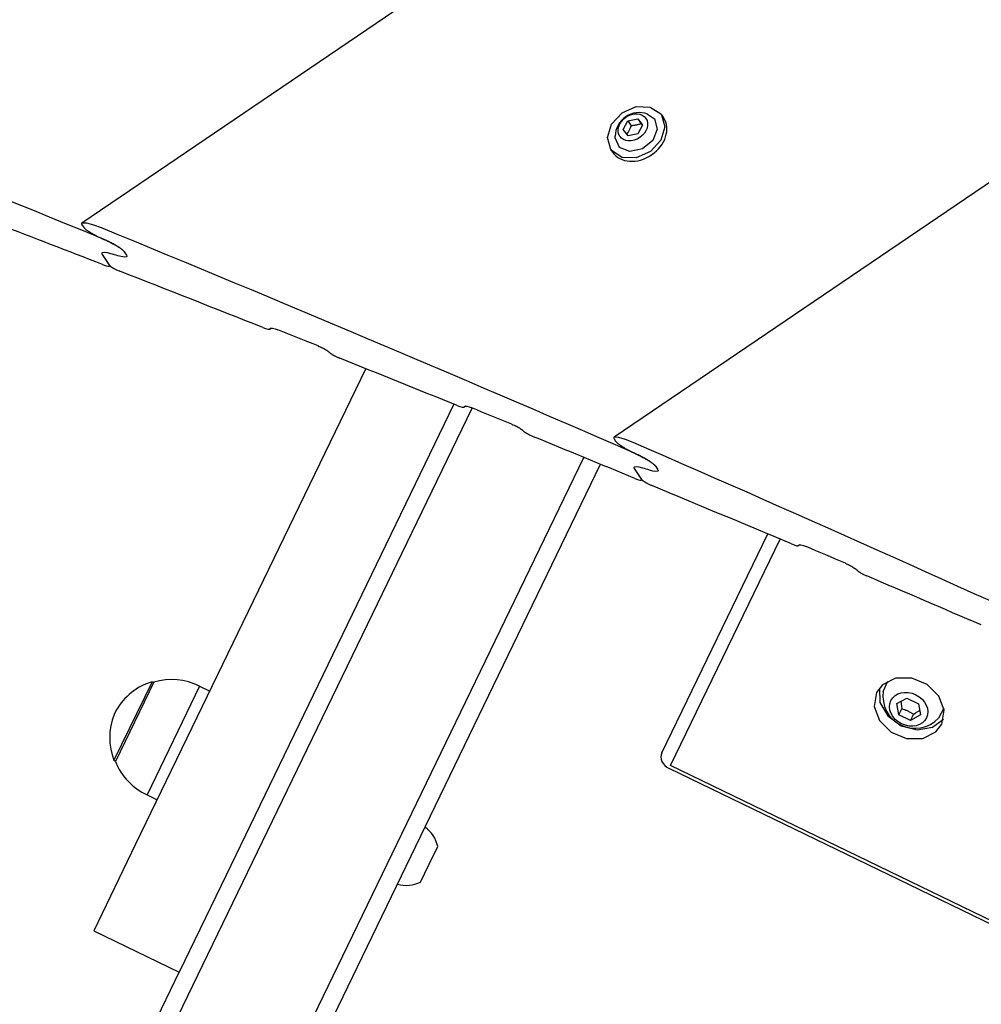
# Model space of a CAD drawing. Units: millimetres. Extents: x -8378 to 11260, y -18024 to 1763.
# Drawn here: x -3396 to -3183, y -6632 to -6414 of the extents above; entities that cross this region are included whole.
import ezdxf

# ---------------------------------------------------------------- set-up
doc = ezdxf.new("R2010")
doc.units = ezdxf.units.MM
doc.linetypes.add('K5LT_BASIC', pattern=[0])
doc.layers.add('Системный слой', color=7, linetype='Continuous')

# ---------------------------------------------------------------- blocks, each defined once
blk = doc.blocks.new('U167')
at = {"layer": 'Системный слой', "linetype": 'K5LT_BASIC'}
blk.add_line((-3377.53, -6465.3), (-3377.53, -6465.3), dxfattribs=at)
blk = doc.blocks.new('U169')
at = {"layer": 'Системный слой', "linetype": 'K5LT_BASIC'}
blk.add_line((-3375.81, -6468.16), (-3375.89, -6468.21), dxfattribs=at)
blk = doc.blocks.new('U170')
at = {"layer": 'Системный слой', "linetype": 'K5LT_BASIC'}
for p, q in [((-3377.45, -6467.86), (-3376.84, -6468.08)), ((-3376.84, -6468.08), (-3376.29, -6468.22)), ((-3376.29, -6468.22), (-3375.89, -6468.21)), ((-3375.86, -6468.13), (-3375.9, -6468.06)), ((-3375.89, -6468.21), (-3375.87, -6468.18)), ((-3375.87, -6468.18), (-3375.86, -6468.13))]:
    blk.add_line(p, q, dxfattribs=at)
blk = doc.blocks.new('U174')
at = {"layer": 'Системный слой', "linetype": 'K5LT_BASIC'}
for p, q in [((-3373.3, -6466.13), (-3374.07, -6465.94)), ((-3372.61, -6466.22), (-3373.3, -6466.13)), ((-3372.12, -6466.15), (-3372.61, -6466.22)), ((-3372.13, -6465.78), (-3372.05, -6465.95)), ((-3372.05, -6466.07), (-3372.12, -6466.15)), ((-3372.05, -6465.95), (-3372.05, -6466.07))]:
    blk.add_line(p, q, dxfattribs=at)
blk = doc.blocks.new('U179')
at = {"layer": 'Системный слой', "linetype": 'K5LT_BASIC'}
for p, q in [((-3377.6, -6465.38), (-3377.61, -6465.5)), ((-3377.61, -6465.5), (-3377.52, -6465.67)), ((-3377.53, -6465.3), (-3377.6, -6465.38)), ((-3377.04, -6465.22), (-3377.53, -6465.3)), ((-3376.36, -6465.32), (-3377.04, -6465.22)), ((-3375.58, -6465.51), (-3376.36, -6465.32))]:
    blk.add_line(p, q, dxfattribs=at)
blk = doc.blocks.new('U1556')
at = {"layer": 'Системный слой', "linetype": 'K5LT_BASIC'}
blk.add_line((-3377.53, -6465.3), (-3377.53, -6465.3), dxfattribs=at)
blk = doc.blocks.new('U1557')
at = {"layer": 'Системный слой', "linetype": 'K5LT_BASIC'}
blk.add_line((-3340.09, -6481.95), (-3340.42, -6482.18), dxfattribs=at)
blk = doc.blocks.new('U1558')
at = {"layer": 'Системный слой', "linetype": 'K5LT_BASIC'}
blk.add_line((-3259.78, -6512.7), (-3259.78, -6512.7), dxfattribs=at)
blk = doc.blocks.new('U1559')
at = {"layer": 'Системный слой', "linetype": 'K5LT_BASIC'}
blk.add_line((-3297.11, -6499.23), (-3297.44, -6499.46), dxfattribs=at)
blk = doc.blocks.new('U1560')
at = {"layer": 'Системный слой', "linetype": 'K5LT_BASIC'}
blk.add_line((-3258.05, -6515.56), (-3258.13, -6515.61), dxfattribs=at)
blk = doc.blocks.new('U1561')
at = {"layer": 'Системный слой', "linetype": 'K5LT_BASIC'}
for p, q in [((-3259.65, -6515.23), (-3259.05, -6515.45)), ((-3259.05, -6515.45), (-3258.51, -6515.6)), ((-3258.51, -6515.6), (-3258.13, -6515.61)), ((-3258.1, -6515.53), (-3258.13, -6515.46)), ((-3258.13, -6515.61), (-3258.1, -6515.57)), ((-3258.1, -6515.57), (-3258.1, -6515.53))]:
    blk.add_line(p, q, dxfattribs=at)
blk = doc.blocks.new('U1563')
at = {"layer": 'Системный слой', "linetype": 'K5LT_BASIC'}
for p, q in [((-3377.6, -6465.38), (-3377.61, -6465.5)), ((-3377.61, -6465.5), (-3377.52, -6465.67)), ((-3377.53, -6465.3), (-3377.6, -6465.38)), ((-3377.04, -6465.22), (-3377.53, -6465.3)), ((-3376.36, -6465.32), (-3377.04, -6465.22)), ((-3375.58, -6465.51), (-3376.36, -6465.32))]:
    blk.add_line(p, q, dxfattribs=at)
blk = doc.blocks.new('U1565')
at = {"layer": 'Системный слой', "linetype": 'K5LT_BASIC'}
for p, q in [((-3255.65, -6513.61), (-3256.41, -6513.4)), ((-3254.99, -6513.72), (-3255.65, -6513.61)), ((-3254.51, -6513.65), (-3254.99, -6513.72)), ((-3254.53, -6513.29), (-3254.45, -6513.45)), ((-3254.45, -6513.57), (-3254.51, -6513.65)), ((-3254.45, -6513.45), (-3254.45, -6513.57))]:
    blk.add_line(p, q, dxfattribs=at)
blk = doc.blocks.new('U1567')
at = {"layer": 'Системный слой', "linetype": 'K5LT_BASIC'}
for p, q in [((-3373.3, -6466.13), (-3374.07, -6465.94)), ((-3372.61, -6466.22), (-3373.3, -6466.13)), ((-3372.12, -6466.15), (-3372.61, -6466.22)), ((-3372.13, -6465.78), (-3372.05, -6465.95)), ((-3372.05, -6466.07), (-3372.12, -6466.15)), ((-3372.05, -6465.95), (-3372.05, -6466.07))]:
    blk.add_line(p, q, dxfattribs=at)
blk = doc.blocks.new('U1569')
at = {"layer": 'Системный слой', "linetype": 'K5LT_BASIC'}
for p, q in [((-3341.97, -6481.82), (-3341.37, -6482.04)), ((-3341.37, -6482.04), (-3340.82, -6482.18)), ((-3340.82, -6482.18), (-3340.42, -6482.18)), ((-3340.42, -6482.18), (-3340.42, -6482.17)), ((-3340.42, -6482.17), (-3340.42, -6482.17)), ((-3340.42, -6482.18), (-3340.42, -6482.18))]:
    blk.add_line(p, q, dxfattribs=at)
blk = doc.blocks.new('U1570')
at = {"layer": 'Системный слой', "linetype": 'K5LT_BASIC'}
for p, q in [((-3259.78, -6512.7), (-3259.84, -6512.78)), ((-3259.3, -6512.63), (-3259.78, -6512.7)), ((-3258.64, -6512.74), (-3259.3, -6512.63)), ((-3257.88, -6512.95), (-3258.64, -6512.74)), ((-3259.84, -6512.78), (-3259.84, -6512.9)), ((-3259.84, -6512.9), (-3259.76, -6513.06))]:
    blk.add_line(p, q, dxfattribs=at)
blk = doc.blocks.new('U1572')
at = {"layer": 'Системный слой', "linetype": 'K5LT_BASIC'}
for p, q in [((-3297.22, -6499.27), (-3297.21, -6499.26)), ((-3297.21, -6499.26), (-3297.21, -6499.26)), ((-3297.21, -6499.26), (-3297.21, -6499.26)), ((-3297.21, -6499.26), (-3296.82, -6499.26)), ((-3296.82, -6499.26), (-3296.28, -6499.41)), ((-3296.28, -6499.41), (-3295.67, -6499.63))]:
    blk.add_line(p, q, dxfattribs=at)
blk = doc.blocks.new('U1574')
at = {"layer": 'Системный слой', "linetype": 'K5LT_BASIC'}
for p, q in [((-3340.19, -6481.98), (-3340.19, -6481.98)), ((-3340.19, -6481.98), (-3340.19, -6481.98)), ((-3340.19, -6481.98), (-3340.19, -6481.98)), ((-3340.19, -6481.98), (-3339.79, -6481.98)), ((-3339.79, -6481.98), (-3339.25, -6482.12)), ((-3339.25, -6482.12), (-3338.64, -6482.34))]:
    blk.add_line(p, q, dxfattribs=at)
blk = doc.blocks.new('U1575')
at = {"layer": 'Системный слой', "linetype": 'K5LT_BASIC'}
for p, q in [((-3382, -6458.72), (-3382.07, -6458.8)), ((-3382.07, -6458.8), (-3382.07, -6458.92)), ((-3382.07, -6458.92), (-3381.99, -6459.09)), ((-3380.88, -6458.73), (-3382, -6458.72)), ((-3379.36, -6459.14), (-3380.88, -6458.73)), ((-3377.67, -6459.77), (-3379.36, -6459.14))]:
    blk.add_line(p, q, dxfattribs=at)
blk = doc.blocks.new('U1579')
at = {"layer": 'Системный слой', "linetype": 'K5LT_BASIC'}
for p, q in [((-3298.97, -6499.09), (-3298.37, -6499.31)), ((-3298.37, -6499.31), (-3297.83, -6499.46)), ((-3297.83, -6499.46), (-3297.44, -6499.46)), ((-3297.44, -6499.46), (-3297.44, -6499.45)), ((-3297.44, -6499.45), (-3297.44, -6499.45)), ((-3297.44, -6499.45), (-3297.43, -6499.45))]:
    blk.add_line(p, q, dxfattribs=at)
blk = doc.blocks.new('U2975')
at = {"layer": 'Системный слой', "linetype": 'K5LT_BASIC'}
for p, q in [((-3205.51, -6561.66), (-3205.39, -6564.82)), ((-3205.39, -6564.82), (-3203.66, -6567.81)), ((-3203.66, -6567.81), (-3200.69, -6570)), ((-3193.72, -6570.32), (-3191.33, -6568.52)), ((-3200.69, -6570), (-3197.12, -6570.9)), ((-3197.12, -6570.9), (-3193.72, -6570.32))]:
    blk.add_line(p, q, dxfattribs=at)
blk = doc.blocks.new('U2979')
at = {"layer": 'Системный слой', "linetype": 'K5LT_BASIC'}
for p, q in [((-3201.91, -6559.47), (-3204.82, -6560.92)), ((-3198.36, -6559.45), (-3201.91, -6559.47)), ((-3194.93, -6560.87), (-3198.36, -6559.45)), ((-3206.12, -6562.64), (-3206.63, -6565.68)), ((-3204.82, -6560.92), (-3206.12, -6562.64)), ((-3192.36, -6563.43), (-3194.93, -6560.87)), ((-3191.2, -6566.56), (-3192.36, -6563.43)), ((-3206.63, -6565.68), (-3205.48, -6568.82)), ((-3191.72, -6569.61), (-3191.2, -6566.56)), ((-3205.48, -6568.82), (-3202.91, -6571.37)), ((-3202.91, -6571.37), (-3199.48, -6572.79)), ((-3195.93, -6572.78), (-3193.02, -6571.32)), ((-3193.02, -6571.32), (-3191.72, -6569.61)), ((-3199.48, -6572.79), (-3195.93, -6572.78))]:
    blk.add_line(p, q, dxfattribs=at)
blk = doc.blocks.new('U2980')
at = {"layer": 'Системный слой', "linetype": 'K5LT_BASIC'}
for p, q in [((-3256.82, -6434.56), (-3255.29, -6435.65)), ((-3255.29, -6435.65), (-3254.66, -6437.91)), ((-3254.66, -6437.91), (-3255.67, -6440.42)), ((-3264, -6439.86), (-3264.01, -6439.44)), ((-3263, -6441.95), (-3264, -6439.86)), ((-3255.67, -6440.42), (-3257.95, -6442.28)), ((-3260.71, -6442.86), (-3263, -6441.95)), ((-3257.95, -6442.28), (-3260.71, -6442.86))]:
    blk.add_line(p, q, dxfattribs=at)
blk = doc.blocks.new('U2981')
at = {"layer": 'Системный слой', "linetype": 'K5LT_BASIC'}
for p, q in [((-3258.16, -6436.83), (-3258.27, -6436.69)), ((-3258.05, -6436.97), (-3258.16, -6436.83)), ((-3257.95, -6437.11), (-3258.05, -6436.97))]:
    blk.add_line(p, q, dxfattribs=at)
blk = doc.blocks.new('U2982')
at = {"layer": 'Системный слой', "linetype": 'K5LT_BASIC'}
for p, q in [((-3261.06, -6438.45), (-3261.46, -6438.99)), ((-3260.72, -6437.83), (-3261.06, -6438.45)), ((-3260.43, -6437.15), (-3260.72, -6437.83))]:
    blk.add_line(p, q, dxfattribs=at)
blk = doc.blocks.new('U2983')
at = {"layer": 'Системный слой', "linetype": 'K5LT_BASIC'}
for p, q in [((-3262.47, -6434.31), (-3259.34, -6432.93)), ((-3259.34, -6432.93), (-3256.21, -6433.01)), ((-3256.21, -6433.01), (-3253.88, -6434.53)), ((-3264.79, -6436.81), (-3262.47, -6434.31)), ((-3253.88, -6434.53), (-3253.84, -6434.59)), ((-3253.84, -6434.59), (-3253.71, -6434.77)), ((-3253.71, -6434.77), (-3252.97, -6437.42)), ((-3265.7, -6439.76), (-3264.79, -6436.81)), ((-3252.97, -6437.42), (-3253.88, -6440.38)), ((-3264.96, -6442.41), (-3265.7, -6439.76)), ((-3253.88, -6440.38), (-3256.2, -6442.87)), ((-3264.78, -6442.65), (-3264.96, -6442.41)), ((-3262.46, -6444.17), (-3264.78, -6442.65)), ((-3256.2, -6442.87), (-3259.33, -6444.25)), ((-3259.33, -6444.25), (-3262.46, -6444.17))]:
    blk.add_line(p, q, dxfattribs=at)
blk = doc.blocks.new('U3017')
at = {"layer": 'Системный слой', "linetype": 'K5LT_BASIC'}
blk.add_line((-3259.78, -6512.7), (-3259.78, -6512.7), dxfattribs=at)
blk = doc.blocks.new('U3018')
at = {"layer": 'Системный слой', "linetype": 'K5LT_BASIC'}
blk.add_line((-3223.15, -6529.9), (-3223.46, -6530.12), dxfattribs=at)
blk = doc.blocks.new('U3024')
at = {"layer": 'Системный слой', "linetype": 'K5LT_BASIC'}
for p, q in [((-3259.78, -6512.7), (-3259.84, -6512.78)), ((-3259.3, -6512.63), (-3259.78, -6512.7)), ((-3258.64, -6512.74), (-3259.3, -6512.63)), ((-3257.88, -6512.95), (-3258.64, -6512.74)), ((-3259.84, -6512.78), (-3259.84, -6512.9)), ((-3259.84, -6512.9), (-3259.76, -6513.06))]:
    blk.add_line(p, q, dxfattribs=at)
blk = doc.blocks.new('U3028')
at = {"layer": 'Системный слой', "linetype": 'K5LT_BASIC'}
for p, q in [((-3255.65, -6513.61), (-3256.41, -6513.4)), ((-3254.99, -6513.72), (-3255.65, -6513.61)), ((-3254.51, -6513.65), (-3254.99, -6513.72)), ((-3254.53, -6513.29), (-3254.45, -6513.45)), ((-3254.45, -6513.57), (-3254.51, -6513.65)), ((-3254.45, -6513.45), (-3254.45, -6513.57))]:
    blk.add_line(p, q, dxfattribs=at)
blk = doc.blocks.new('U3030')
at = {"layer": 'Системный слой', "linetype": 'K5LT_BASIC'}
for p, q in [((-3224.97, -6529.73), (-3224.38, -6529.96)), ((-3224.38, -6529.96), (-3223.85, -6530.12)), ((-3223.85, -6530.12), (-3223.46, -6530.12)), ((-3223.46, -6530.12), (-3223.46, -6530.12)), ((-3223.46, -6530.12), (-3223.46, -6530.12)), ((-3223.46, -6530.12), (-3223.46, -6530.12))]:
    blk.add_line(p, q, dxfattribs=at)
blk = doc.blocks.new('U3035')
at = {"layer": 'Системный слой', "linetype": 'K5LT_BASIC'}
for p, q in [((-3223.25, -6529.94), (-3223.24, -6529.93)), ((-3223.24, -6529.93), (-3223.24, -6529.93)), ((-3223.24, -6529.93), (-3223.24, -6529.93)), ((-3223.24, -6529.93), (-3222.86, -6529.94)), ((-3222.86, -6529.94), (-3222.33, -6530.09)), ((-3222.33, -6530.09), (-3221.73, -6530.32))]:
    blk.add_line(p, q, dxfattribs=at)
blk = doc.blocks.new('U3036')
at = {"layer": 'Системный слой', "linetype": 'K5LT_BASIC'}
for p, q in [((-3264.24, -6506.12), (-3264.31, -6506.2)), ((-3264.31, -6506.2), (-3264.31, -6506.32)), ((-3263.16, -6506.15), (-3264.24, -6506.12)), ((-3261.68, -6506.59), (-3263.16, -6506.15)), ((-3264.31, -6506.32), (-3264.22, -6506.49)), ((-3260.03, -6507.25), (-3261.68, -6506.59))]:
    blk.add_line(p, q, dxfattribs=at)
blk = doc.blocks.new('U3157')
at = {"layer": 'Системный слой', "linetype": 'K5LT_BASIC'}
for p, q in [((-3204.64, -6562.36), (-3203.66, -6560.12)), ((-3191.27, -6566.11), (-3192.42, -6568.27))]:
    blk.add_line(p, q, dxfattribs=at)
blk = doc.blocks.new('U3158')
at = {"layer": 'Системный слой', "linetype": 'K5LT_BASIC'}
for p, q in [((-3200.75, -6564.59), (-3200.67, -6565.1)), ((-3200.67, -6565.1), (-3200.61, -6565.64)), ((-3200.61, -6565.64), (-3200.56, -6566.2))]:
    blk.add_line(p, q, dxfattribs=at)
blk = doc.blocks.new('U3159')
at = {"layer": 'Системный слой', "linetype": 'K5LT_BASIC'}
for p, q in [((-3197.96, -6567.46), (-3197.49, -6567.14)), ((-3197.49, -6567.14), (-3197.03, -6566.86)), ((-3197.03, -6566.86), (-3196.58, -6566.61))]:
    blk.add_line(p, q, dxfattribs=at)
blk = doc.blocks.new('U3966')
at = {"layer": 'Системный слой', "linetype": 'K5LT_BASIC'}
blk.add_line((-3653.82, -7230.82), (-3360.49, -6624.54), dxfattribs=at)
blk = doc.blocks.new('U3967')
at = {"layer": 'Системный слой', "linetype": 'K5LT_BASIC'}
blk.add_line((-3653.5, -7239.35), (-3295.62, -6499.65), dxfattribs=at)
blk = doc.blocks.new('U6533')
at = {"layer": 'Системный слой', "linetype": 'K5LT_BASIC'}
for p, q in [((-3305.16, -6600.64), (-3303.25, -6596.7)), ((-3307.06, -6604.58), (-3305.16, -6600.64))]:
    blk.add_line(p, q, dxfattribs=at)

msp = doc.modelspace()

# ---------------------------------------------------------------- linework, layer by layer
at = {"layer": 'Системный слой', "linetype": 'K5LT_BASIC'}
for p, q in [((-2242.91, -5685.1), (-3382, -6458.72)), ((-2242.26, -5812.03), (-3264.24, -6506.12)), ((-3262.23, -6437.96), (-3261.16, -6436.07)), ((-3261.16, -6436.07), (-3259, -6435.61)), ((-3261.16, -6436.07), (-3260.43, -6437.15)), ((-3259, -6435.61), (-3258.27, -6436.69)), ((-3259, -6435.61), (-3257.91, -6437.04)), ((-3253.71, -6434.77), (-3253.29, -6435.39)), ((-3261.14, -6439.4), (-3262.23, -6437.96)), ((-3257.91, -6437.04), (-3258.98, -6438.94)), ((-3258.98, -6438.94), (-3261.14, -6439.4)), ((-3264.96, -6442.41), (-3264.54, -6443.03)), ((-3381.99, -6459.09), (-3381.67, -6459.56)), ((-3377.52, -6465.67), (-3375.9, -6468.06)), ((-3377.52, -6465.67), (-3375.9, -6468.06)), ((-3372.62, -6465.06), (-3372.13, -6465.78)), ((-3372.62, -6465.06), (-3372.13, -6465.78)), ((-3372.12, -6466.15), (-3372.12, -6466.15)), ((-3319.17, -6490.93), (-3370.11, -6596.2)), ((-3299.66, -6498.81), (-3351.2, -6605.35)), ((-3264.22, -6506.49), (-3263.91, -6506.96)), ((-4006.25, -8030.45), (-3270.91, -6510.57)), ((-4001.65, -8030.13), (-3267.21, -6512.1)), ((-3255.02, -6512.57), (-3254.53, -6513.29)), ((-3255.02, -6512.57), (-3254.53, -6513.29)), ((-3259.76, -6513.06), (-3258.13, -6515.46)), ((-3259.76, -6513.06), (-3258.13, -6515.46)), ((-3254.51, -6513.65), (-3254.51, -6513.65)), ((-3253.66, -6575.94), (-3230.23, -6527.52)), ((-3251.71, -6578.8), (-3227.46, -6528.68)), ((-3366.49, -6560.23), (-3374.91, -6577.63)), ((-3366.08, -6560.32), (-3374.58, -6577.9)), ((-3366.49, -6560.23), (-3366.12, -6560.41)), ((-3355.96, -6561.23), (-3367.59, -6585.26)), ((-3355.96, -6561.23), (-3353.71, -6562.32)), ((-3201.62, -6565.07), (-3199.43, -6563.86)), ((-3201.21, -6567.54), (-3201.62, -6565.07)), ((-3199.43, -6563.86), (-3196.83, -6565.11)), ((-3374.42, -6566.53), (-3374.89, -6567.51)), ((-3201.21, -6567.54), (-3200.56, -6566.2)), ((-3196.83, -6565.11), (-3196.42, -6567.58)), ((-3198.61, -6568.8), (-3201.21, -6567.54)), ((-3198.61, -6568.8), (-3197.96, -6567.46)), ((-3196.42, -6567.58), (-3198.61, -6568.8)), ((-3374.91, -6577.63), (-3374.54, -6577.81)), ((-2582.3, -6903.49), (-3252.03, -6579.46)), ((-2581.98, -6902.83), (-3251.71, -6578.8)), ((-3367.59, -6585.26), (-3365.34, -6586.35)), ((-3370.11, -6596.2), (-3379.39, -6615.4)), ((-3351.2, -6605.35), (-3360.49, -6624.54)), ((-3379.39, -6615.4), (-3360.49, -6624.54))]:
    msp.add_line(p, q, dxfattribs=at)
for centre, radius, start, end in [((-3258.63, -6439.62), 5.38, 70.293, 178.0702), ((-3362.44, -6573.46), 13.83, 107.0085, 149.9511), ((-3362.17, -6573.59), 13.83, 63.3219, 106.3955), ((-3197.62, -6563.44), 7.1, 171.2155, 317.1479), ((-3362.03, -6572.59), 13.83, 158.4123, 201.3549), ((-3361.76, -6572.73), 13.83, 201.9679, 245.0415), ((-3310.19, -6598.21), 7.1, 12.2147, 54.5089), ((-3310.19, -6598.21), 7.1, 253.8545, 296.1487)]:
    msp.add_arc(centre, radius, start, end, dxfattribs=at)
for centre, major_axis, ratio, start_param, end_param in [((-7857.48, -13140.09), (6944.85, 4716.46), 0.780287, 0.477075, 0.495556), ((-3258.91, -6439.21), (5.63, 3.82), 0.779601, 3.141593, 6.283185), ((-7912.04, -13059.76), (6944.84, 4716.47), 0.752661, 0.477825, 0.481436), ((-7859.65, -13136.89), (6944.85, 4716.46), 0.780287, 0.458392, 0.476694), ((-8211.31, -12619.09), (-6944.82, -4716.51), 0.615787, 3.618407, 3.61867), ((-8211.31, -12619.09), (-6944.82, -4716.51), 0.615787, 3.618407, 3.61867), ((-7912.04, -13059.76), (6944.84, 4716.47), 0.752661, 0.472222, 0.477216), ((-9641.38, -10513.36), (6944.75, 4716.61), 0.053798, -0.471938, -0.471863), ((-7912.79, -13058.65), (6944.84, 4716.47), 0.752661, 0.470167, 0.471576), ((-6190.41, -15594.79), (7353.7, -10827.74), 0.641387, -4.242605, -4.242529), ((-7912.04, -13059.76), (6944.84, 4716.47), 0.752661, 0.465402, 0.469522), ((-9618.24, -10547.43), (6944.75, 4716.61), 0.053798, -0.465119, -0.465044), ((-7912.79, -13058.65), (6944.84, 4716.47), 0.752661, 0.463354, 0.464759), ((-6213.55, -15560.72), (7353.7, -10827.74), 0.641387, -4.249417, -4.249341), ((-7912.04, -13059.76), (6944.84, 4716.47), 0.752661, 0.459134, 0.462711), ((-7861.83, -13133.69), (6944.85, 4716.46), 0.780287, 0.439879, 0.458015), ((-8200.54, -12634.94), (-6944.82, -4716.51), 0.615787, 3.599726, 3.599987), ((-8200.54, -12634.94), (-6944.82, -4716.51), 0.615787, 3.599726, 3.599987), ((-7912.04, -13059.76), (6944.84, 4716.47), 0.752661, 0.453584, 0.458531), ((-9577.95, -10606.76), (6944.75, 4716.61), 0.053798, -0.453303, -0.453228), ((-7912.79, -13058.65), (6944.84, 4716.47), 0.752661, 0.451548, 0.452944), ((-6253.84, -15501.39), (7353.7, -10827.74), 0.641387, -4.261221, -4.261146), ((-7912.04, -13059.76), (6944.84, 4716.47), 0.752661, 0.446827, 0.450909), ((-3250.96, -6577.25), (-2.7, 1.31), 0.819152, 0, 1.570796)]:
    msp.add_ellipse(centre, major_axis=major_axis, ratio=ratio, start_param=start_param, end_param=end_param, dxfattribs=at)
for centre, major_axis, ratio in [((-3260.07, -6437.5), (2.9, 1.97), 0.779601), ((-3199.02, -6566.33), (-3.94, 1.91), 0.819152)]:
    msp.add_ellipse(centre, major_axis=major_axis, ratio=ratio, dxfattribs=at)
for points, knots in [([(-3258.27, -6436.69), (-3258.41, -6436.75), (-3258.61, -6436.82), (-3258.91, -6436.92), (-3259.13, -6436.98), (-3259.4, -6437.03), (-3259.72, -6437.09), (-3260.07, -6437.13), (-3260.32, -6437.14), (-3260.43, -6437.15)], [0, 0, 0, 0, 2.235811, 3.137401, 4.296491, 5.404468, 6.829149, 8.552347, 10, 10, 10, 10]), ([(-3381.67, -6459.56), (-3381.64, -6459.61), (-3381.56, -6459.71), (-3381.44, -6459.82), (-3381.34, -6459.92), (-3381.26, -6459.99), (-3381.11, -6460.11), (-3380.91, -6460.26), (-3380.69, -6460.41), (-3380.46, -6460.57), (-3380.24, -6460.7), (-3379.95, -6460.88), (-3379.63, -6461.07), (-3379.22, -6461.3), (-3378.76, -6461.54), (-3378.15, -6461.84), (-3377.61, -6462.1), (-3377.24, -6462.27), (-3377.14, -6462.31)], [0, 0, 0, 0, 0.871343, 1.663421, 1.900163, 2.387195, 2.795461, 3.895828, 4.827858, 5.450949, 6.6509, 7.424174, 8.862131, 10.464841, 12.303048, 14.387473, 17.805767, 19, 19, 19, 19]), ([(-3372.62, -6465.06), (-3372.65, -6465.01), (-3372.73, -6464.91), (-3372.85, -6464.79), (-3372.95, -6464.7), (-3373.04, -6464.63), (-3373.19, -6464.5), (-3373.38, -6464.36), (-3373.6, -6464.2), (-3373.83, -6464.05), (-3374.05, -6463.91), (-3374.34, -6463.73), (-3374.67, -6463.54), (-3375.08, -6463.31), (-3375.55, -6463.07), (-3376.02, -6462.83), (-3376.47, -6462.61), (-3377, -6462.37), (-3377.5, -6462.15), (-3377.85, -6462.01), (-3377.96, -6461.96)], [0, 0, 0, 0, 0.815533, 1.556882, 1.778464, 2.234326, 2.61648, 3.646567, 4.519189, 5.102604, 6.226178, 6.95027, 8.30264, 9.832956, 11.58972, 13.507402, 15.130678, 16.827611, 19.654621, 21, 21, 21, 21]), ([(-3377.14, -6462.31), (-3376.87, -6462.43), (-3376.34, -6462.67), (-3375.67, -6463), (-3375.18, -6463.26), (-3374.85, -6463.44), (-3374.56, -6463.61), (-3374.27, -6463.78), (-3373.99, -6463.95), (-3373.74, -6464.11), (-3373.51, -6464.26), (-3373.32, -6464.41), (-3373.12, -6464.56), (-3373, -6464.66), (-3372.88, -6464.77), (-3372.79, -6464.85), (-3372.69, -6464.96), (-3372.65, -6465.02), (-3372.62, -6465.06)], [0, 0, 0, 0, 3.512525, 6.631693, 8.067014, 9.366756, 10.529727, 11.533313, 12.83302, 13.851775, 14.414432, 15.611264, 16.234932, 16.959013, 17.247718, 17.911187, 18.323775, 19, 19, 19, 19]), ([(-3375.9, -6468.06), (-3375.88, -6468.08), (-3375.85, -6468.12), (-3375.81, -6468.17), (-3375.75, -6468.22), (-3375.68, -6468.28), (-3375.57, -6468.36), (-3375.47, -6468.42), (-3375.37, -6468.49), (-3375.29, -6468.54), (-3375.15, -6468.62), (-3375.02, -6468.7), (-3374.84, -6468.8), (-3374.63, -6468.91), (-3374.34, -6469.05), (-3373.98, -6469.21), (-3373.72, -6469.32), (-3373.59, -6469.37)], [0, 0, 0, 0, 0.645416, 1.194761, 1.403697, 2.093521, 2.985734, 3.934269, 4.266841, 5.164762, 5.86533, 7.138994, 8.11879, 9.762274, 11.865591, 14.789573, 18, 18, 18, 18]), ([(-3329.74, -6485.89), (-3329.58, -6485.95), (-3329.36, -6486.05), (-3329.06, -6486.19), (-3328.85, -6486.28), (-3328.66, -6486.38), (-3328.48, -6486.47), (-3328.34, -6486.56), (-3328.21, -6486.63), (-3328.06, -6486.72), (-3327.91, -6486.81), (-3327.78, -6486.91), (-3327.71, -6486.96), (-3327.7, -6486.97)], [0, 0, 0, 0, 3.610931, 4.730248, 6.321791, 7.748363, 8.742327, 9.783114, 10.660803, 11.320302, 12.60884, 13.628484, 14, 14, 14, 14]), ([(-3326.96, -6487.54), (-3326.93, -6487.57), (-3326.83, -6487.63), (-3326.7, -6487.73), (-3326.57, -6487.8), (-3326.45, -6487.88), (-3326.32, -6487.95), (-3326.16, -6488.04), (-3326, -6488.12), (-3325.78, -6488.24), (-3325.54, -6488.35), (-3325.24, -6488.49), (-3325.04, -6488.57), (-3324.92, -6488.62)], [0, 0, 0, 0, 0.757897, 1.934876, 2.75369, 3.180548, 4.323873, 5.292521, 6.435885, 7.516113, 9.722554, 11.379247, 14, 14, 14, 14]), ([(-3286.85, -6503.23), (-3286.69, -6503.3), (-3286.47, -6503.39), (-3286.17, -6503.53), (-3285.97, -6503.63), (-3285.77, -6503.73), (-3285.6, -6503.83), (-3285.46, -6503.91), (-3285.33, -6503.98), (-3285.18, -6504.08), (-3285.02, -6504.18), (-3284.89, -6504.27), (-3284.83, -6504.31), (-3284.82, -6504.32)], [0, 0, 0, 0, 3.621345, 4.743441, 6.338795, 7.768341, 8.763934, 9.80597, 10.683825, 11.342687, 12.789866, 13.758687, 14, 14, 14, 14]), ([(-3284.09, -6504.89), (-3284.06, -6504.92), (-3283.97, -6504.99), (-3283.83, -6505.08), (-3283.7, -6505.17), (-3283.57, -6505.24), (-3283.42, -6505.33), (-3283.21, -6505.45), (-3282.99, -6505.56), (-3282.74, -6505.69), (-3282.44, -6505.83), (-3282.19, -6505.93), (-3282.07, -6505.99)], [0, 0, 0, 0, 0.745642, 1.722285, 2.546081, 3.204009, 3.991957, 5.424198, 7.100773, 8.089342, 10.379347, 13, 13, 13, 13]), ([(-3263.91, -6506.96), (-3263.87, -6507), (-3263.79, -6507.1), (-3263.68, -6507.22), (-3263.54, -6507.35), (-3263.39, -6507.48), (-3263.2, -6507.63), (-3263, -6507.77), (-3262.83, -6507.89), (-3262.61, -6508.04), (-3262.42, -6508.16), (-3262.21, -6508.29), (-3262.02, -6508.41), (-3261.76, -6508.57), (-3261.49, -6508.72), (-3261.14, -6508.92), (-3260.8, -6509.1), (-3260.3, -6509.36), (-3259.86, -6509.57), (-3259.54, -6509.72), (-3259.46, -6509.76)], [0, 0, 0, 0, 0.979321, 1.869676, 2.135784, 3.169637, 4.221837, 4.767801, 5.921723, 6.54588, 7.632659, 8.51102, 9.310884, 10.190368, 11.968798, 12.92095, 14.93155, 16.532269, 19.84133, 21, 21, 21, 21]), ([(-3255.02, -6512.57), (-3255.05, -6512.52), (-3255.13, -6512.42), (-3255.25, -6512.3), (-3255.36, -6512.2), (-3255.44, -6512.13), (-3255.59, -6512), (-3255.79, -6511.85), (-3256.01, -6511.69), (-3256.24, -6511.53), (-3256.47, -6511.38), (-3256.76, -6511.2), (-3257.1, -6510.99), (-3257.5, -6510.76), (-3257.94, -6510.52), (-3258.35, -6510.31), (-3258.87, -6510.04), (-3259.5, -6509.74), (-3260, -6509.51), (-3260.26, -6509.4)], [0, 0, 0, 0, 0.79006, 1.508351, 1.723064, 2.16513, 2.536042, 3.537517, 4.388037, 4.957414, 6.05461, 6.853556, 8.105728, 9.719196, 11.17235, 12.899644, 14.188248, 16.969307, 20, 20, 20, 20]), ([(-3259.46, -6509.76), (-3259.19, -6509.89), (-3258.66, -6510.14), (-3258, -6510.49), (-3257.51, -6510.76), (-3257.19, -6510.94), (-3256.9, -6511.11), (-3256.61, -6511.29), (-3256.33, -6511.47), (-3256.1, -6511.63), (-3255.92, -6511.76), (-3255.75, -6511.88), (-3255.61, -6511.99), (-3255.48, -6512.1), (-3255.39, -6512.17), (-3255.27, -6512.28), (-3255.18, -6512.38), (-3255.08, -6512.48), (-3255.04, -6512.53), (-3255.02, -6512.57)], [0, 0, 0, 0, 3.75893, 7.078524, 8.600279, 9.97453, 11.200627, 12.255287, 13.617207, 14.77137, 15.163299, 16.031595, 16.874751, 17.113923, 17.865483, 18.169228, 18.978813, 19.403002, 20, 20, 20, 20]), ([(-3258.13, -6515.46), (-3258.12, -6515.48), (-3258.09, -6515.52), (-3258.04, -6515.57), (-3258, -6515.6), (-3257.96, -6515.64), (-3257.91, -6515.68), (-3257.84, -6515.73), (-3257.76, -6515.79), (-3257.65, -6515.87), (-3257.54, -6515.94), (-3257.4, -6516.03), (-3257.28, -6516.1), (-3257.1, -6516.2), (-3256.92, -6516.3), (-3256.67, -6516.43), (-3256.4, -6516.56), (-3256.12, -6516.69), (-3255.94, -6516.76), (-3255.87, -6516.79)], [0, 0, 0, 0, 0.729607, 1.350698, 1.603139, 2.00791, 2.503639, 3.020423, 3.742626, 4.599242, 5.880646, 6.316102, 8.075066, 8.92097, 10.827224, 12.666573, 15.065707, 17.968451, 20, 20, 20, 20]), ([(-3213.04, -6534), (-3212.88, -6534.07), (-3212.66, -6534.17), (-3212.36, -6534.32), (-3212.16, -6534.42), (-3211.97, -6534.52), (-3211.8, -6534.61), (-3211.65, -6534.7), (-3211.53, -6534.78), (-3211.38, -6534.87), (-3211.23, -6534.97), (-3211.1, -6535.06), (-3211.05, -6535.11), (-3211.03, -6535.11)], [0, 0, 0, 0, 3.639039, 4.765847, 6.367665, 7.802262, 8.800617, 9.844766, 10.722899, 11.380685, 12.816627, 13.765046, 14, 14, 14, 14]), ([(-3210.31, -6535.69), (-3210.27, -6535.72), (-3210.19, -6535.79), (-3210.05, -6535.88), (-3209.92, -6535.97), (-3209.79, -6536.05), (-3209.63, -6536.14), (-3209.42, -6536.26), (-3209.2, -6536.38), (-3208.94, -6536.51), (-3208.65, -6536.65), (-3208.42, -6536.75), (-3208.31, -6536.8)], [0, 0, 0, 0, 0.752527, 1.738635, 2.574442, 3.249108, 4.066191, 5.570471, 7.28937, 8.305385, 10.592174, 13, 13, 13, 13]), ([(-3200.56, -6566.2), (-3200.36, -6566.26), (-3200.07, -6566.35), (-3199.68, -6566.5), (-3199.39, -6566.62), (-3199.07, -6566.78), (-3198.75, -6566.95), (-3198.37, -6567.18), (-3198.12, -6567.35), (-3197.96, -6567.46)], [0, 0, 0, 0, 2.240767, 3.137401, 4.296491, 5.444402, 6.829149, 7.976689, 10, 10, 10, 10])]:
    msp.add_open_spline(points, degree=3, knots=knots, dxfattribs=at)

# ---------------------------------------------------------------- block references
at = {"layer": 'Системный слой'}
for name in ['U167', 'U1556', 'U169', 'U1557', 'U1559', 'U1558', 'U3017', 'U1560', 'U3018', 'U2983', 'U2980', 'U2982', 'U2981', 'U1575', 'U179', 'U1563', 'U174', 'U1567', 'U170', 'U1569', 'U1574', 'U3967', 'U1579', 'U1572', 'U3036', 'U1570', 'U3024', 'U1565', 'U3028', 'U1561', 'U3030', 'U3035', 'U2979', 'U3157', 'U2975', 'U3158', 'U3159', 'U6533', 'U3966']:
    msp.add_blockref(name, (0, 0), dxfattribs=at)

doc.saveas('drawing.dxf')
